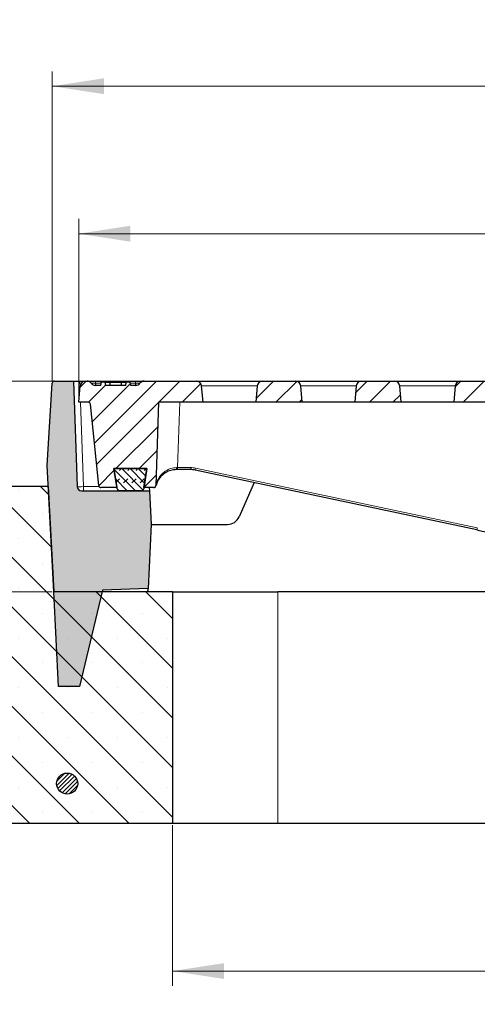
# Model space of a CAD drawing. Units: millimetres. Extents: x 0 to 420, y 0 to 297.
# Drawn here: x 76 to 107, y 49 to 116 of the extents above; entities that cross this region are included whole.
import ezdxf

# ---------------------------------------------------------------- set-up
doc = ezdxf.new("R2010")
doc.units = ezdxf.units.MM
doc.styles.add('SLDTEXTSTYLE0', font='TXT', dxfattribs={"width": 0.605})
doc.dimstyles.new('SLDDIMSTYLE0', dxfattribs={"dimtxt": 3.5, "dimasz": 3.5, "dimexe": 0, "dimexo": 0.0625, "dimgap": 0.875, "dimtad": 1, "dimlfac": 7, "dimrnd": 1e-09, "dimzin": 12, "dimdsep": 46, "dimtxsty": 'SLDTEXTSTYLE0', "dimsah": 1, "dimcen": 0.09, "dimadec": 0, "dimazin": 3, "dimtol": 1, "dimtm": 2, "dimtfac": 1, "dimtdec": 0, "dimtofl": 0, "dimtmove": 0, "dimatfit": 3, "dimfxl": 1, "dimfrac": 2, "dimtolj": 1, "dimarcsym": 0})
doc.dimstyles.new('SLDDIMSTYLE1', dxfattribs={"dimtxt": 3.5, "dimasz": 3.5, "dimexe": 0, "dimexo": 0.0625, "dimgap": 0.875, "dimtad": 1, "dimlfac": 7, "dimrnd": 1e-09, "dimzin": 12, "dimdsep": 46, "dimtxsty": 'SLDTEXTSTYLE0', "dimsah": 1, "dimcen": 0.09, "dimadec": 0, "dimazin": 3, "dimtfac": 1, "dimtdec": 3, "dimtofl": 0, "dimtmove": 0, "dimatfit": 3, "dimfxl": 1, "dimfrac": 2, "dimtolj": 1, "dimtzin": 12, "dimarcsym": 0})
doc.dimstyles.new('SLDDIMSTYLE2', dxfattribs={"dimtxt": 3.5, "dimasz": 3.5, "dimexe": 0, "dimexo": 0.0625, "dimgap": 0.875, "dimtad": 1, "dimdec": 0, "dimlfac": 7, "dimrnd": 1e-09, "dimzin": 12, "dimdsep": 46, "dimtxsty": 'SLDTEXTSTYLE0', "dimsah": 1, "dimcen": 0.09, "dimadec": 0, "dimazin": 3, "dimtol": 1, "dimtp": 2, "dimtm": 2, "dimtfac": 1, "dimtdec": 0, "dimtofl": 0, "dimtmove": 0, "dimatfit": 3, "dimfxl": 1, "dimfrac": 2, "dimtolj": 1, "dimarcsym": 0})
pattern_1 = [(45.00000209717174, (0, 0), (-0.7937500183521722, 0.793749960245622), [])]

# ---------------------------------------------------------------- blocks, each defined once
blk = doc.blocks.new('_D')
at = {"color": 7, "linetype": 'Continuous', "lineweight": 18}
for p, q in [((79.8875732257, 90.1777277771), (79.8875732257, 102.5062999199)), ((154.0304303686, 90.1777277771), (154.0304303686, 102.5062999199)), ((79.8875732257, 101.5062999199), (154.0304303686, 101.5062999199))]:
    blk.add_line(p, q, dxfattribs=at)
for points in [[(79.8875732257, 101.5062999199), (83.3875732257, 100.9678383815), (83.3875732257, 102.0447614584)], [(154.0304303686, 101.5062999199), (150.5304303686, 102.0447614584), (150.5304303686, 100.9678383815)]]:
    blk.add_solid(points, dxfattribs=at)
at = {"color": 7, "linetype": 'Continuous', "lineweight": 18, "attachment_point": 1, "style": 'SLDTEXTSTYLE0'}
for s, insert, char_height in [('0', (120.4888973598, 108.1256266372), 2.45), ('520', (111.8944533382, 106.0180367763), 3.5), ('2', (120.4888973598, 104.9678489255), 2.45), ('-', (119.57014764, 104.9678489255), 2.45)]:
    blk.add_mtext(s, dxfattribs=dict(at, insert=insert, char_height=char_height))
blk = doc.blocks.new('_D_1')
at = {"color": 7, "linetype": 'Continuous', "lineweight": 18}
for p, q in [((78.136069389, 91.5062992056), (43.7527867405, 91.5062992056)), ((44.7527867405, 77.2205849199), (44.7527867405, 91.5062992056)), ((78.0947160828, 77.2205849199), (43.7527867405, 77.2205849199))]:
    blk.add_line(p, q, dxfattribs=at)
for points in [[(44.7527867405, 91.5062992056), (44.2143252021, 88.0062992056), (45.291248279, 88.0062992056)], [(44.7527867405, 77.2205849199), (45.291248279, 80.7205849199), (44.2143252021, 80.7205849199)]]:
    blk.add_solid(points, dxfattribs=at)
at = {"color": 7, "linetype": 'Continuous', "lineweight": 18, "insert": (40.2410498841, 81.074900608), "char_height": 3.5, "attachment_point": 1, "rotation": 90, "style": 'SLDTEXTSTYLE0'}
blk.add_mtext('100', dxfattribs=at)
blk = doc.blocks.new('_D_2')
at = {"color": 7, "linetype": 'Continuous', "lineweight": 18}
for p, q in [((78.0934902418, 91.472349926), (78.0934902418, 112.5062999199)), ((155.8245133525, 91.472349926), (155.8245133525, 112.5062999199)), ((78.0934902418, 111.5062999199), (155.8245133525, 111.5062999199))]:
    blk.add_line(p, q, dxfattribs=at)
for points in [[(78.0934902418, 111.5062999199), (81.5934902418, 110.9678383815), (81.5934902418, 112.0447614584)], [(155.8245133525, 111.5062999199), (152.3245133525, 112.0447614584), (152.3245133525, 110.9678383815)]]:
    blk.add_solid(points, dxfattribs=at)
at = {"color": 7, "linetype": 'Continuous', "lineweight": 18, "attachment_point": 1, "style": 'SLDTEXTSTYLE0'}
for s, insert, char_height in [('544', (111.4299738993, 116.0180367763), 3.5), ('±2', (119.105668201, 114.9678489255), 2.45)]:
    blk.add_mtext(s, dxfattribs=dict(at, insert=insert, char_height=char_height))
blk = doc.blocks.new('_D_3')
at = {"color": 7, "linetype": 'Continuous', "lineweight": 18}
for p, q in [((86.2447160828, 61.4062992056), (86.2447160828, 50.5062992056)), ((147.6732875114, 61.4062992056), (147.6732875114, 50.5062992056)), ((147.6732875114, 51.5062992056), (86.2447160828, 51.5062992056))]:
    blk.add_line(p, q, dxfattribs=at)
for points in [[(86.2447160828, 51.5062992056), (89.7447160828, 50.9678376672), (89.7447160828, 52.0447607441)], [(147.6732875114, 51.5062992056), (144.1732875114, 52.0447607441), (144.1732875114, 50.9678376672)]]:
    blk.add_solid(points, dxfattribs=at)
at = {"color": 7, "linetype": 'Continuous', "lineweight": 18, "insert": (113.6704603423, 56.018036062), "char_height": 3.5, "attachment_point": 1, "style": 'SLDTEXTSTYLE0'}
blk.add_mtext('430', dxfattribs=at)
blk = doc.blocks.new('_D_4')
at = {"color": 7, "linetype": 'Continuous', "lineweight": 18}
for p, q in [((52.6732926488, 61.4062992056), (52.6732926488, 40.5062992056)), ((181.2447109454, 61.4062992056), (181.2447109454, 40.5062992056)), ((52.6732926488, 41.5062992056), (181.2447109454, 41.5062992056))]:
    blk.add_line(p, q, dxfattribs=at)
for points in [[(52.6732926488, 41.5062992056), (56.1732926488, 40.9678376672), (56.1732926488, 42.0447607441)], [(181.2447109454, 41.5062992056), (177.7447109454, 42.0447607441), (177.7447109454, 40.9678376672)]]:
    blk.add_solid(points, dxfattribs=at)
at = {"color": 7, "linetype": 'Continuous', "lineweight": 18, "char_height": 3.5, "attachment_point": 1, "style": 'SLDTEXTSTYLE0'}
for s, insert in [('%%c', (111.084348916, 46.0180365277)), ('900', (116.256571303, 46.0180365277))]:
    blk.add_mtext(s, dxfattribs=dict(at, insert=insert))

msp = doc.modelspace()

# ---------------------------------------------------------------- hatches: boundary and pattern name
at = {"linetype": 'Continuous', "lineweight": 18}
h = msp.add_hatch(color=7, dxfattribs=at)
edge = h.paths.add_edge_path(flags=0)
edge.add_line((78.51521725216328, 70.79201349134497), (79.94378868073476, 70.79201349134497))
edge.add_line((79.94378868073476, 70.79201349134497), (81.50525143276208, 77.33621429990123))
edge.add_line((81.50525143276208, 77.33621429990123), (84.6025369419096, 77.44437389321631))
edge.add_line((84.6025369419096, 77.44437389321631), (84.79996210081241, 81.79201349134497))
edge.add_line((84.79996210081241, 81.79201349134497), (84.68017289102262, 84.07772777705925))
edge.add_line((84.68017289102262, 84.07772777705925), (80.06575287758906, 84.07772777705925))
edge.add_arc((80.0657528775891, 84.36344206277354), 0.2857142857142857, 182.0000000000012, 269.9999999999915, ccw=False)
edge.add_line((79.78021264129794, 84.3534707780014), (79.53043036856269, 91.5062992056307))
edge.add_line((79.53043036856269, 91.5062992056307), (78.23606938904848, 91.5062992056307))
edge.add_arc((78.23606938904851, 91.36344206277356), 0.1428571428571428, 90.0000000000114, 176.4250000000024)
edge.add_line((78.09349024176925, 91.37234992595285), (77.7448496838582, 85.79201349134497))
edge.add_line((77.7448496838582, 85.79201349134497), (78.19405922056998, 77.22058491991625))
edge.add_line((78.19405922056998, 77.22058491991625), (78.51521725216328, 70.79201349134497))
h = msp.add_hatch(dxfattribs=at)
h.set_pattern_fill('DIN 201 Grauguss', scale=0.25, style=0, pattern_type=2)
h.set_pattern_definition(pattern_1)
edge = h.paths.add_edge_path(flags=0)
edge.add_spline(control_points=[(83.3953818320854, 91.22058491991646), (83.38666900206046, 91.26919022167974), (83.37795262692568, 91.31779488811392), (83.3692324162285, 91.36639886626324), (83.36513746838514, 91.3892229427004), (83.36104167428951, 91.41204686732591), (83.35694500141663, 91.43487063420217)], knot_values=[0.0108831590430225, 0.0108831590430225, 0.0108831590430225, 0.0108831590430225, 0.0119201397731589, 0.0119201397731589, 0.0119201397731589, 0.012407098400811, 0.012407098400811, 0.012407098400811, 0.012407098400811], weights=[1, 1, 1, 1, 1, 1, 1], degree=3, periodic=0)
edge.add_line((83.35694500141662, 91.43487063420217), (83.11178549511459, 91.43487063420217))
edge.add_spline(control_points=[(83.1117854951146, 91.43487063420217), (83.10371635250847, 91.39052395753352), (83.09563927249276, 91.34617872422702), (83.08755340444674, 91.30183509411066), (83.082614754323, 91.2747510911176), (83.07767282360449, 91.24766768609365), (83.07272739547689, 91.22058491991646)], knot_values=[0.0076936526028528, 0.0076936526028528, 0.0076936526028528, 0.0076936526028528, 0.0086402230162353, 0.0086402230162353, 0.0086402230162353, 0.0092183649323378, 0.0092183649323378, 0.0092183649323378, 0.0092183649323378], weights=[1, 1, 1, 1, 1, 1, 1], degree=3, periodic=0)
edge.add_line((83.07272739547689, 91.22058491991646), (81.70154180389723, 91.22058491991646))
edge.add_spline(control_points=[(81.70154180389724, 91.22058491991646), (81.69659637576964, 91.24766768609365), (81.69165444505111, 91.2747510911176), (81.68671579492738, 91.30183509411066), (81.67862992688136, 91.346178724227), (81.67055284686566, 91.39052395753352), (81.66248370425953, 91.43487063420217)], knot_values=[0.0080621046735894, 0.0080621046735894, 0.0080621046735894, 0.0080621046735894, 0.0086402452497211, 0.0086402452497211, 0.0086402452497211, 0.0095868132273441, 0.0095868132273441, 0.0095868132273441, 0.0095868132273441], weights=[1, 1, 1, 1, 1, 1, 1], degree=3, periodic=0)
edge.add_line((81.66248370425951, 91.43487063420217), (81.4173241979575, 91.43487063420217))
edge.add_spline(control_points=[(81.4173241979575, 91.43487063420217), (81.41322752508462, 91.41204686732591), (81.40913173098896, 91.38922294270041), (81.40503678314562, 91.36639886626324), (81.39631657244843, 91.31779488811392), (81.38760019731367, 91.26919022167974), (81.37888736728873, 91.22058491991646)], knot_values=[0.0114331887693169, 0.0114331887693169, 0.0114331887693169, 0.0114331887693169, 0.0119201471155734, 0.0119201471155734, 0.0119201471155734, 0.0129571272069641, 0.0129571272069641, 0.0129571272069641, 0.0129571272069641], weights=[1, 1, 1, 1, 1, 1, 1], degree=3, periodic=0)
edge.add_line((81.37888736728873, 91.22058491991646), (81.0232146175318, 91.22058491991646))
edge.add_arc((81.0232146175318, 91.57772777705932), 0.3571428571428571, 216.8698976458445, 270, ccw=False)
edge.add_arc((80.45178604610324, 91.14915634848788), 0.3571428571428571, 36.86989764584585, 90)
edge.add_line((80.45178604610324, 91.50629920563074), (80.33981816432032, 91.50629920563074))
edge.add_arc((80.33981816432032, 91.14915634848788), 0.3571428571428571, 90, 175.0000000000017)
edge.add_line((79.98403434357326, 91.18028339946918), (79.88757322570564, 90.07772777705931))
edge.add_line((79.88757322570564, 90.07772777705931), (80.54489643111823, 90.07772777705931))
edge.add_arc((80.54489643111823, 89.93487063420217), 0.1428571428571428, 5.710593137490889, 89.9999999999992, ccw=False)
edge.add_line((80.68704460114823, 89.94908545120515), (81.23988756454882, 84.42065581719916))
edge.add_arc((81.3820357345788, 84.43487063420216), 0.1428571428571428, 185.7105931374988, 270.0000000000008)
edge.add_line((81.3820357345788, 84.29201349134502), (82.4720897342307, 84.29201349134502))
edge.add_line((82.4720897342307, 84.29201349134502), (82.26845259667058, 85.5777277770593))
edge.add_line((82.26845259667058, 85.5777277770593), (84.50669385474067, 85.5777277770593))
edge.add_line((84.50669385474067, 85.5777277770593), (84.30305671718057, 84.29201349134502))
edge.add_line((84.30305671718057, 84.29201349134502), (84.9614090600552, 84.29201349134502))
edge.add_arc((84.9614090600552, 84.43487063420216), 0.1428571428571428, 270.0000000000008, 357.9999999999997)
edge.add_line((85.1041791782008, 84.42988499181608), (85.30140619422987, 90.07772777705931))
edge.add_line((85.30140619422987, 90.07772777705931), (88.31614465427707, 90.07772777705932))
edge.add_line((88.31614465427707, 90.07772777705932), (88.21968353640942, 91.18028339946918))
edge.add_arc((87.86389971566237, 91.14915634848788), 0.3571428571428571, 4.99999999999853, 90)
edge.add_line((87.86389971566237, 91.50629920563074), (84.32336040530802, 91.50629920563074))
edge.add_arc((84.32336040530802, 91.14915634848788), 0.3571428571428571, 90, 143.1301023541542)
edge.add_arc((83.75193183387947, 91.57772777705932), 0.3571428571428571, 270, 323.13010235415413, ccw=False)
edge.add_line((83.75193183387947, 91.22058491991646), (83.39538183208539, 91.22058491991646))
h = msp.add_hatch(dxfattribs=at)
h.set_pattern_fill('DIN 201 Grauguss', scale=0.25, style=0, pattern_type=2)
h.set_pattern_definition(pattern_1)
edge = h.paths.add_edge_path(flags=0)
edge.add_arc((92.3398181643203, 91.14915634848788), 0.3571428571428571, 90, 175.0000000000015)
edge.add_line((91.98403434357326, 91.18028339946918), (91.88757322570564, 90.07772777705932))
edge.add_line((91.88757322570564, 90.07772777705932), (95.03043036856278, 90.07772777705932))
edge.add_line((95.03043036856278, 90.07772777705932), (94.93396925069514, 91.18028339946918))
edge.add_arc((94.57818542994809, 91.14915634848788), 0.3571428571428571, 4.99999999999853, 90)
edge.add_line((94.57818542994809, 91.50629920563074), (92.3398181643203, 91.50629920563074))
h = msp.add_hatch(dxfattribs=at)
h.set_pattern_fill('DIN 201 Grauguss', scale=0.25, style=0, pattern_type=2)
h.set_pattern_definition(pattern_1)
edge = h.paths.add_edge_path(flags=0)
edge.add_arc((99.05410387860603, 91.14915634848788), 0.3571428571428571, 90, 175.0000000000015)
edge.add_line((98.69832005785898, 91.18028339946918), (98.60185893999135, 90.07772777705932))
edge.add_line((98.60185893999135, 90.07772777705932), (101.7447160828485, 90.07772777705932))
edge.add_line((101.7447160828485, 90.07772777705932), (101.6482549649808, 91.18028339946918))
edge.add_arc((101.2924711442338, 91.14915634848788), 0.3571428571428571, 4.99999999999873, 90.00000000000227)
edge.add_line((101.2924711442338, 91.50629920563074), (99.05410387860603, 91.50629920563074))
h = msp.add_hatch(dxfattribs=at)
h.set_pattern_fill('DIN 201 Grauguss', scale=0.25, style=0, pattern_type=2)
h.set_pattern_definition(pattern_1)
edge = h.paths.add_edge_path(flags=0)
edge.add_arc((105.7683895928918, 91.14915634848788), 0.3571428571428571, 90, 175.0000000000015)
edge.add_line((105.4126057721447, 91.18028339946918), (105.3161446542771, 90.07772777705932))
edge.add_line((105.3161446542771, 90.07772777705932), (108.4590017971342, 90.07772777705932))
edge.add_line((108.4590017971342, 90.07772777705932), (108.3625406792666, 91.18028339946918))
edge.add_arc((108.0067568585195, 91.14915634848788), 0.3571428571428571, 4.999999999998332, 90)
edge.add_line((108.0067568585195, 91.50629920563074), (105.7683895928918, 91.50629920563074))
h = msp.add_hatch(dxfattribs=at)
h.set_pattern_fill('DIN 128 Elastomer-Gummi', scale=0.0625, style=0, pattern_type=2)
h.set_pattern_definition([(45.00000209717174, (0.4209495, 0.4209495), (0.2806329729677587, 0.8418990216221166), [0.396875, -0.79375]), (45.00000209717174, (0.9822156249999999, 0.4209495), (0.2806329729677587, 0.8418990216221166), [0.396875, -0.79375]), (134.9999719140475, (0, 0), (-0.2806331413475275, -0.2806328662192271), [])])
edge = h.paths.add_edge_path(flags=0)
edge.add_line((82.2684525966705, 85.57772777705894), (82.48755776666027, 84.19817670675307))
edge.add_arc((82.6286465162052, 84.22058491991609), 0.1428571428571429, 189.0245406262242, 270.0000000000008)
edge.add_line((82.6286465162052, 84.07772777705895), (84.151115819993, 84.07772777705897))
edge.add_arc((84.151115819993, 84.2205849199161), 0.1428571428571427, 270.0000000000008, 350.9754593737831)
edge.add_line((84.29220456953792, 84.1981767067531), (84.51130973952765, 85.57772777705897))
edge.add_line((84.51130973952765, 85.57772777705897), (82.2684525966705, 85.57772777705894))
h = msp.add_hatch(dxfattribs=at)
h.set_pattern_fill('SACNCR', angle=90, style=0)
h.set_pattern_definition([(135.0000000000002, (0, 0), (-1.683798022700461, -1.683798022700472), []), (135.0000000000002, (-5.9e-15, 1.6838), (-1.683798022700461, -1.683798022700472), [0, -2.38125])])
edge = h.paths.add_edge_path(flags=0)
edge.add_line((52.67329264884556, 61.50629920563075), (86.24471608284831, 61.50629920563075))
edge.add_line((86.24471608284831, 61.50629920563075), (86.24471608284831, 77.22058491991646))
edge.add_line((86.24471608284831, 77.22058491991646), (78.1947160828483, 77.22058491991646))
edge.add_line((78.1947160828483, 77.22058491991646), (77.82037480225517, 84.3634420627736))
edge.add_line((77.82037480225517, 84.3634420627736), (74.02328080240586, 84.3634420627736))
edge.add_arc((74.02328080240585, 82.93487063420217), 1.428571428571429, 89.99999999999943, 112.0678995624106)
edge.add_line((73.48655921849267, 84.25878387452131), (53.56514261026348, 76.18253389821223))
edge.add_spline(control_points=[(53.56514261026348, 76.18253389821223), (53.4169651971893, 76.12246197399296), (53.27711583159375, 76.03597857395181), (53.15717550040372, 75.93024542504008), (53.03723516902088, 75.82451227595838), (52.93389576962812, 75.69661312682129), (52.85571488529598, 75.55713936143152), (52.7775340045285, 75.41766560240104), (52.72235531124637, 75.26277036911654), (52.69474818013437, 75.10528060472711), (52.68049830022052, 75.02398964330477), (52.67329264884553, 74.94115104038244), (52.67329264884553, 74.85862056427494)], knot_values=[0, 0, 0, 0, 0.0033577142797922, 0.0033577142797922, 0.0033577142797922, 0.0067154285692107, 0.0067154285692107, 0.0067154285692107, 0.0100731427070848, 0.0100731427070848, 0.0100731427070848, 0.0117881347746245, 0.0117881347746245, 0.0117881347746245, 0.0117881347746245], weights=[1, 1, 1, 1, 1, 1, 1, 1, 1, 1, 1, 1, 1], degree=3, periodic=0)
edge.add_line((52.67329264884557, 74.85862056427494), (52.67329264884556, 61.50629920563075))
h = msp.add_hatch(dxfattribs=at)
h.set_pattern_fill('ANSI31', scale=0.0625, style=0)
h.set_pattern_definition([(45, (0, 0), (-0.1403165018917055, 0.1403165018917055), [])])
edge = h.paths.add_edge_path(flags=0)
edge.add_arc((79.10221282304695, 64.22058491991653), 0.7142857142857142, 0, 360)

# ---------------------------------------------------------------- linework, layer by layer
at = {"color": 7, "linetype": 'Continuous', "lineweight": 25}
for p, q in [((78.236069389, 91.5062992056), (79.5304303686, 91.5062992056)), ((79.5304303686, 91.5062992056), (79.7802126413, 84.353470778)), ((79.5304303686, 91.5062992056), (79.958740723, 91.5062992056)), ((79.958740723, 91.5062992056), (80.3398181643, 91.5062992056)), ((80.3398181643, 91.5062992056), (80.4517860461, 91.5062992056)), ((81.0302128068, 91.5062992056), (83.7449336446, 91.5062992056)), ((84.3233604053, 91.5062992056), (87.8638997157, 91.5062992056)), ((87.8638997157, 91.5062992056), (92.3398181643, 91.5062992056)), ((92.3398181643, 91.5062992056), (94.5781854299, 91.5062992056)), ((94.5781854299, 91.5062992056), (99.0541038786, 91.5062992056)), ((99.0541038786, 91.5062992056), (101.2924711442, 91.5062992056)), ((101.2924711442, 91.5062992056), (105.7683895929, 91.5062992056)), ((105.7683895929, 91.5062992056), (108.0067568585, 91.5062992056)), ((77.7448496839, 85.7920134913), (78.0934902418, 91.372349926)), ((79.8875732257, 90.0777277771), (79.9840343436, 91.1802833995)), ((81.3788873673, 91.2205849199), (81.0232146175, 91.2205849199)), ((81.0302128068, 91.3634420628), (81.0302128068, 91.2205849199)), ((81.3999189527, 91.4348706342), (81.3621345997, 91.2205849199)), ((81.3999189527, 91.4348706342), (81.417324198, 91.4348706342)), ((81.6624837043, 91.4348706342), (81.417324198, 91.4348706342)), ((81.6624837043, 91.4348706342), (81.9768984845, 91.4348706342)), ((83.0727273955, 91.2205849199), (81.7015418039, 91.2205849199)), ((81.9714748733, 91.4348706342), (82.7968958928, 91.4348706342)), ((81.9768984845, 91.4348706342), (82.0279140711, 91.2205849199)), ((82.7966370546, 91.4348706342), (82.7455997962, 91.2205849199)), ((82.7966370546, 91.4348706342), (83.1117854951, 91.4348706342)), ((83.3569450014, 91.4348706342), (83.1117854951, 91.4348706342)), ((83.3569450014, 91.4348706342), (83.3743502467, 91.4348706342)), ((83.4121345997, 91.2205849199), (83.3743502467, 91.4348706342)), ((83.7519318339, 91.2205849199), (83.3953818321, 91.2205849199)), ((83.7449336446, 91.3634420628), (83.7449336446, 91.2205849199)), ((88.3161446543, 90.0777277771), (88.2196835364, 91.1802833995)), ((91.9840343436, 91.1802833995), (91.8875732257, 90.0777277771)), ((95.0304303686, 90.0777277771), (94.9339692507, 91.1802833995)), ((98.6983200579, 91.1802833995), (98.60185894, 90.0777277771)), ((101.7447160828, 90.0777277771), (101.648254965, 91.1802833995)), ((105.4126057721, 91.1802833995), (105.3161446543, 90.0777277771)), ((80.5448964311, 90.0777277771), (79.8875732257, 90.0777277771)), ((81.2398875645, 84.4206558172), (80.6870446011, 89.9490854512)), ((85.3014061942, 90.0777277771), (85.1041791782, 84.4298849918)), ((88.3161446543, 90.0777277771), (85.3014061942, 90.0777277771)), ((91.8875732257, 90.0777277771), (88.3161446543, 90.0777277771)), ((95.0304303686, 90.0777277771), (91.8875732257, 90.0777277771)), ((98.60185894, 90.0777277771), (95.0304303686, 90.0777277771)), ((101.7447160828, 90.0777277771), (98.60185894, 90.0777277771)), ((105.3161446543, 90.0777277771), (101.7447160828, 90.0777277771)), ((108.4590017971, 90.0777277771), (105.3161446543, 90.0777277771)), ((78.1940592206, 77.2205849199), (77.7448496839, 85.7920134913)), ((82.2684525967, 85.5777277771), (84.5113097395, 85.5777277771)), ((82.4875577667, 84.1981767068), (82.2684525967, 85.5777277771)), ((84.5066938547, 85.5777277771), (82.2684525967, 85.5777277771)), ((82.2684525967, 85.5777277771), (82.4720897342, 84.2920134913)), ((84.5113097395, 85.5777277771), (84.2922045695, 84.1981767068)), ((84.3030567172, 84.2920134913), (84.5066938547, 85.5777277771)), ((86.5743561793, 85.5083618219), (86.5120845585, 85.5083618219)), ((87.4743432335, 85.5083618219), (86.5743561793, 85.5083618219)), ((106.8758106309, 81.4163677561), (87.7713599346, 85.4771441087)), ((77.8203748023, 84.3634420628), (74.0232808024, 84.3634420628)), ((77.8203748023, 84.3634420628), (78.1947160828, 77.2205849199)), ((82.4720897342, 84.2920134913), (81.3820357346, 84.2920134913)), ((84.9614090601, 84.2920134913), (84.3030567172, 84.2920134913)), ((84.6689426526, 84.2920134913), (84.680172891, 84.0777277771)), ((91.7691829833, 84.6273805873), (90.7549864591, 82.305997432)), ((80.0657528776, 84.0777277771), (84.680172891, 84.0777277771)), ((84.15111582, 84.0777277771), (82.6286465162, 84.0777277771)), ((84.680172891, 84.0777277771), (84.7999621008, 81.7920134913)), ((84.7999621008, 81.7920134913), (84.6025369419, 77.4443738932)), ((84.7999621008, 81.7920134913), (89.9695338281, 81.7920134913)), ((78.5152172522, 70.7920134913), (78.1940592206, 77.2205849199)), ((86.2447160828, 77.2205849199), (78.1947160828, 77.2205849199)), ((81.5052514328, 77.3362142999), (79.9437886807, 70.7920134913)), ((84.6025369419, 77.4443738932), (81.5052514328, 77.3362142999)), ((86.2447160828, 77.2205849199), (86.2447160828, 61.5062992056)), ((86.2447160828, 77.2205849199), (93.3875732257, 77.2205849199)), ((140.5304303686, 77.2205849199), (93.3875732257, 77.2205849199)), ((79.9437886807, 70.7920134913), (78.5152172522, 70.7920134913)), ((86.2447160828, 61.5062992056), (52.6732926488, 61.5062992056)), ((93.3875732257, 61.5062992056), (86.2447160828, 61.5062992056)), ((140.5304303686, 61.5062992056), (93.3875732257, 61.5062992056))]:
    msp.add_line(p, q, dxfattribs=at)
at = {"color": 8, "linetype": 'Continuous', "lineweight": 18}
for p, q in [((79.958740723, 91.5062992056), (79.9740933542, 91.0666573707)), ((81.0302128068, 91.3634420628), (81.0302128068, 91.5062992056)), ((83.7449336446, 91.3634420628), (83.7449336446, 91.5062992056)), ((81.3873241684, 91.3634420628), (81.0302128068, 91.3634420628)), ((83.7449336446, 91.3634420628), (83.386945031, 91.3634420628)), ((91.9840343436, 91.1802833995), (88.2196835364, 91.1802833995)), ((98.6983200579, 91.1802833995), (94.9339692507, 91.1802833995)), ((105.4126057721, 91.1802833995), (101.648254965, 91.1802833995)), ((80.0086275366, 90.0777277771), (80.2085229957, 84.353470778)), ((86.7291073757, 90.0777277771), (86.5743561793, 85.6462333224)), ((86.5743561793, 85.6462333224), (87.4743432335, 85.6462333224)), ((86.5743561793, 85.5083618219), (86.5743561793, 85.6462333224)), ((87.4743432335, 85.5083618219), (87.4743432335, 85.6462333224)), ((87.8010616048, 85.6118938378), (106.905512301, 81.5511174852)), ((80.2085229957, 84.0777277771), (80.2085229957, 84.353470778)), ((80.2085229957, 84.353470778), (81.264638006, 84.353470778)), ((82.4623558563, 84.353470778), (82.4628934142, 84.353470778)), ((93.3875732257, 77.2205849199), (93.3875732257, 61.5062992056))]:
    msp.add_line(p, q, dxfattribs=at)
at = {"color": 7, "linetype": 'Continuous', "lineweight": 25, "flags": 128}
for points in [[(81.3788873673, 91.2205849199), (81.4050367831, 91.3663988663), (81.417324198, 91.4348706342)], [(83.3569450014, 91.4348706342), (83.3692324162, 91.3663988663), (83.3953818321, 91.2205849199)]]:
    msp.add_lwpolyline(points, dxfattribs=at)
at = {"color": 7, "linetype": 'Continuous', "lineweight": 25}
msp.add_circle((79.102212823, 64.2205849199), 0.7142857142857295, dxfattribs=at)
for centre, radius, start, end in [((78.236069389, 91.3634420628), 0.142857142857146, 90, 176.425), ((80.3398181643, 91.1491563485), 0.3571428571428681, 90, 175), ((80.4517860461, 91.1491563485), 0.3571428571428669, 36.8698976458, 90), ((84.3233604053, 91.1491563485), 0.3571428571428612, 90, 143.1301023542), ((87.8638997157, 91.1491563485), 0.3571428571428612, 5, 90), ((92.3398181643, 91.1491563485), 0.3571428571428612, 90, 175), ((94.5781854299, 91.1491563485), 0.3571428571428612, 5, 90), ((99.0541038786, 91.1491563485), 0.3571428571428527, 90, 175), ((101.2924711442, 91.1491563485), 0.3571428571428527, 5, 90), ((105.7683895929, 91.1491563485), 0.3571428571428669, 90, 175), ((81.0232146175, 91.5777277771), 0.3571428571428669, 216.8698976458, 270), ((83.7519318339, 91.5777277771), 0.3571428571428612, 270, 323.1301023542), ((80.5448964311, 89.9348706342), 0.1428571428571417, 5.7105931375, 90), ((87.4743432335, 84.0797903934), 1.428571428571431, 78, 90), ((80.0657528776, 84.3634420628), 0.2857142857142984, 182, 270), ((81.3820357346, 84.4348706342), 0.1428571428571417, 185.7105931375, 270), ((82.6286465162, 84.2205849199), 0.1428571428571512, 189.0245406262, 270), ((84.15111582, 84.2205849199), 0.142857142857153, 270, 350.9754593738), ((84.9614090601, 84.4348706342), 0.142857142857149, 270, 358), ((84.9812985586, 84.4348706342), 0.1428571428573235, 270, 346.9406549564), ((85.0389588044, 84.4213766653), 0.0836391714221454, 347.0201535236, 5.3385790511), ((89.9695338281, 82.6491563485), 0.857142857142847, 270, 336.3998101321), ((112.8161446543, 109.3634420628), 28.57142857142858, 258, 270), ((74.0411063419, 79.2477324401), 10.7142857142857, 349.0938738022, 350.3102252297)]:
    msp.add_arc(centre, radius, start, end, dxfattribs=at)
at = {"color": 8, "linetype": 'Continuous', "lineweight": 18}
for centre, radius, start, end in [((85.6554738333, 85.6124971775), 0.8629172073998753, 353.0687509374, 2.2277313534), ((87.4743432335, 84.074804751), 1.571428571428577, 78, 90), ((83.2016201985, 86.5550590139), 4.695148751570656, 346.7276208529, 348.4115302262), ((84.9804375972, 84.4338872804), 0.1418764013933294, 270.3476952878, 358.0899775563), ((102.3060708948, 82.4942826613), 4.695148751496981, 346.7276208529, 348.4115302263)]:
    msp.add_arc(centre, radius, start, end, dxfattribs=at)
for centre, major_axis, ratio, start_param, end_param in [((86.5762713065, 85.6512189648), (1.429616319079756, 0.004986308516578219), 0.0034826873, 4.671422623107572, 4.711037223655067), ((80.2086970982, 84.3634420628), (0.4284845353667066, 0.009968587758706349), 0.0232490233, 3.141863424554878, 4.711441776177685), ((86.5337954868, 84.4348706342), (1.429616319079756, 0.00498630851659243), 0.0034826873, 3.14145887202726, 3.30068199162651)]:
    msp.add_ellipse(centre, major_axis=major_axis, ratio=ratio, start_param=start_param, end_param=end_param, dxfattribs=at)
at = {"color": 7, "linetype": 'Continuous', "lineweight": 25}
for points, knots in [([(80.48877628026081, 91.50629920563074), (80.50937942221853, 91.50629920563074), (80.5546318932949, 91.50629920563074), (80.69220038735325, 91.50629920563074), (80.85889978496132, 91.50629920563074), (80.97704587255139, 91.50629920563074), (81.03021280678409, 91.50629920563074)], [0, 0, 0, 0, 0.2287738166865966, 0.502475813828908, 0.7761090847365925, 0.9999999999999999, 0.9999999999999999, 0.9999999999999999, 0.9999999999999999]), ([(83.74493364462732, 91.50629920563074), (83.75579050404467, 91.50629920563074), (83.81033870356595, 91.50629920563074), (83.92892857647044, 91.50629920563074), (84.08805997389545, 91.50629920563074), (84.22648826966453, 91.50629920563074), (84.30951800456673, 91.50629920563074), (84.3190644212549, 91.50629920563074), (84.32336040530797, 91.50629920563074)], [0, 0, 0, 0, 0.0359875452433763, 0.1808124912328444, 0.3953954417836948, 0.6099647583407957, 0.8244801968065644, 1, 1, 1, 1]), ([(81.66248370425951, 91.43487063420217), (81.67055672394099, 91.39052466223762), (81.68356054627989, 91.31909325693648), (81.69659818043917, 91.24766801588613), (81.70154180389724, 91.22058491991646)], [0, 0, 0, 0, 0.6208189769974609, 0.9999999999999999, 0.9999999999999999, 0.9999999999999999, 0.9999999999999999]), ([(83.07272739547689, 91.22058491991646), (83.07767101893492, 91.24766801588613), (83.0907086530942, 91.31909325693648), (83.1037124754331, 91.39052466223762), (83.11178549511459, 91.43487063420217)], [0, 0, 0, 0, 0.3791810230025446, 0.9999999999999999, 0.9999999999999999, 0.9999999999999999, 0.9999999999999999]), ([(86.51208455854389, 85.50836182192326), (86.38083039715283, 85.49747205320736), (86.11741110532239, 85.47561693537388), (85.81517060583796, 85.33753229998884), (85.5920449537281, 85.18125957586265), (85.41009697197482, 85.00151834112799), (85.25682478520791, 84.78114433166238), (85.16308038943903, 84.5671026482457), (85.13098023109447, 84.44319536483962), (85.12046092222047, 84.40259061230549)], [0, 0, 0, 0, 0.1668079947280193, 0.3347737197602774, 0.4554318934215118, 0.5794728686053853, 0.7458877141779228, 0.9167267153467049, 1, 1, 1, 1])]:
    msp.add_open_spline(points, degree=3, knots=knots, dxfattribs=at)
at = {"color": 8, "linetype": 'Continuous', "lineweight": 18}
for points, knots in [([(81.03021280678396, 91.3634420627736), (81.01937061368669, 91.3634420627736), (80.97574997667134, 91.36344206277357), (80.90076200586915, 91.36344206277393), (80.81905843423249, 91.3634420627735), (80.76144770627742, 91.36344206277363), (80.73934342775001, 91.3634420627736), (80.73786582320433, 91.3634420627736), (80.73750033181746, 91.36344206277361)], [0, 0, 0, 0, 0.0710325322632451, 0.2857802179261071, 0.5004895261284672, 0.7149995634411498, 0.9295040035457292, 1, 1, 1, 1]), ([(84.03764611959369, 91.3634420627736), (84.03727516178434, 91.3634420627736), (84.03578271318057, 91.36344206277357), (84.01355258345086, 91.36344206277393), (83.95580565573412, 91.3634420627735), (83.87405551296656, 91.36344206277363), (83.79919528040958, 91.3634420627736), (83.7556938878492, 91.3634420627736), (83.74493364462732, 91.3634420627736)], [0, 0, 0, 0, 0.0710325322622066, 0.2857802179251127, 0.5004895261275213, 0.7149995634402824, 0.9295040035449424, 1, 1, 1, 1]), ([(85.1222351722133, 84.42915853903), (85.13291605044857, 84.4737674186082), (85.16543256880901, 84.60957324092848), (85.25948602370406, 84.84305948056279), (85.41262626629046, 85.0851801985708), (85.59578890372924, 85.28355806288292), (85.81915012081801, 85.45595168309838), (86.12297828691159, 85.60882342369827), (86.38644154659386, 85.63366178590466), (86.51773886476921, 85.6460400216765)], [0, 0, 0, 0, 0.0824574252358105, 0.2510307038967124, 0.4194238888082027, 0.5420557603559345, 0.6644946976649315, 0.83280041974989, 1, 1, 1, 1])]:
    msp.add_open_spline(points, degree=3, knots=knots, dxfattribs=at)

# ---------------------------------------------------------------- dimensions: what is measured, and where the dimension line sits
at = {"color": 7, "linetype": 'Continuous', "lineweight": 18}
for base, p1, p2, dimstyle, picture, middle in [((155.8245133525, 111.5062999199), (78.0934902418, 91.372349926), (155.8245133525, 91.372349926), 'SLDDIMSTYLE2', '_D_2', (116.9590017971, 111.5062999199)), ((154.0304303686, 101.5062999199), (79.8875732257, 90.0777277771), (154.0304303686, 90.0777277771), 'SLDDIMSTYLE0', '_D', (116.9590017971, 101.5062999199)), ((86.2447160828, 51.5062992056), (147.6732875114, 61.5062992056), (86.2447160828, 61.5062992056), 'SLDDIMSTYLE1', '_D_3', (116.9590017971, 51.5062992056))]:
    dim = msp.add_linear_dim(base=base, p1=p1, p2=p2, dimstyle=dimstyle, dxfattribs=at)
    dim.commit()
    dim.dimension.update_dxf_attribs({"geometry": picture, "text_midpoint": middle, "dimtype": 160})
dim = msp.add_linear_dim(base=(44.7527867405, 91.5062992056), p1=(78.1947160828, 77.2205849199), p2=(78.236069389, 91.5062992056), angle=90, dimstyle='SLDDIMSTYLE1', dxfattribs=at)
dim.commit()
dim.dimension.update_dxf_attribs({"geometry": '_D_1', "text_midpoint": (44.7527867405, 84.3634420628), "dimtype": 160})
dim = msp.add_linear_dim(base=(181.2447109454, 41.5062992056), p1=(52.6732926488, 61.5062992056), p2=(181.2447109454, 61.5062992056), text='%%c<>', dimstyle='SLDDIMSTYLE1', dxfattribs=at)
dim.commit()
dim.dimension.update_dxf_attribs({"geometry": '_D_4', "text_midpoint": (116.9590017971, 41.5062992056), "dimtype": 160})

doc.saveas('drawing.dxf')
